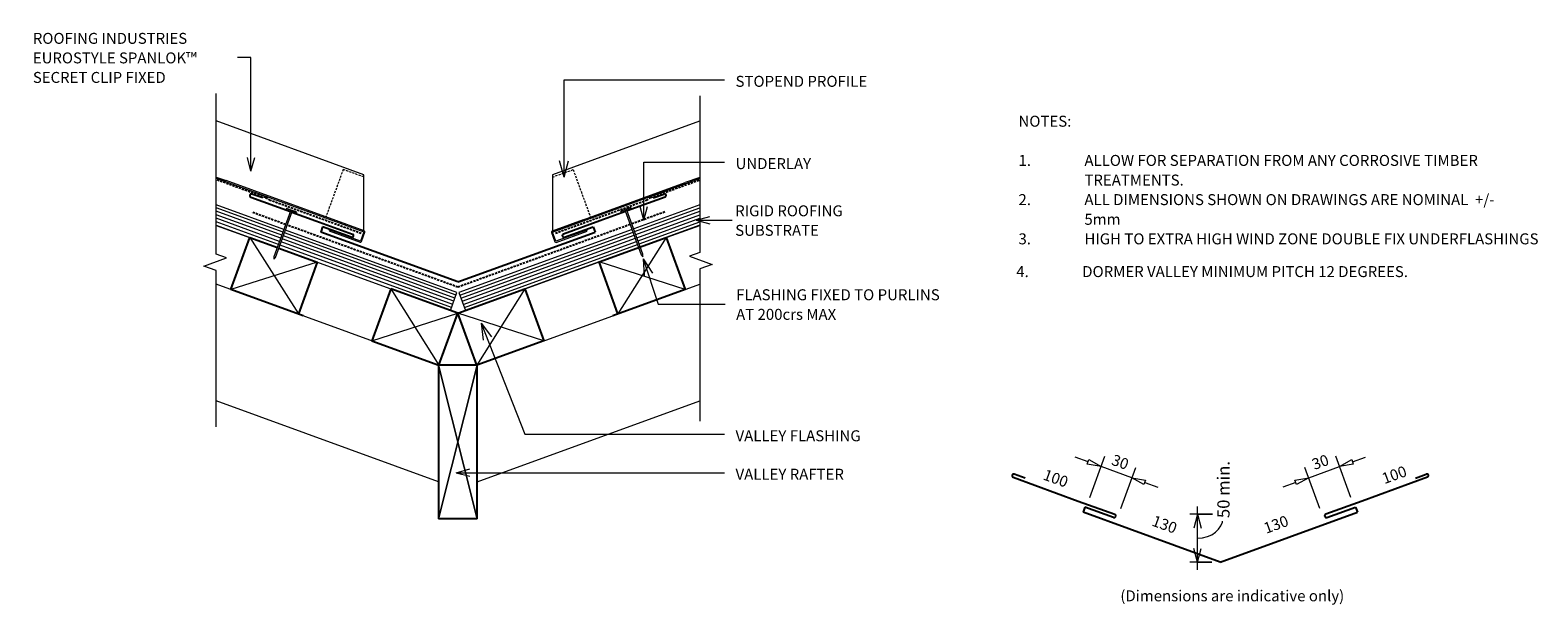
# Model space of a CAD drawing. Units: millimetres. Extents: x 11 to 1383, y -605 to -82.
import ezdxf

# ---------------------------------------------------------------- set-up
doc = ezdxf.new("R2010")
doc.units = ezdxf.units.MM
doc.linetypes.add('Dash Short', pattern=[3, 2, -1])
doc.linetypes.add('IMPORT-DASHED', pattern=[3, 2, -1])
for name, color, linetype, lineweight in [('A-----DIP', 1, 'Continuous', 9), ('A-----DIP-5', 1, 'Continuous', 9), ('A-----NOP', 2, 'Continuous', 9), ('A-----NPP', 5, 'Continuous', 13), ('A-----TEP', 2, 'Continuous', 9), ('A-DETLGEM', 3, 'Continuous', 13), ('RI-EE50R006C', 251, 'Continuous', 13), ('Text2', 7, 'Continuous', 13)]:
    doc.layers.add(name, color=color, linetype=linetype, lineweight=lineweight)
doc.dimstyles.new('Diagonal_-_2_5mm_Arial', dxfattribs={"dimscale": 304.8, "dimtxt": 0.04101, "dimasz": 0.042457, "dimexe": 0.022966, "dimexo": 0.004921, "dimgap": 0.028707, "dimtad": 0, "dimtoh": 1, "dimdec": 0, "dimzin": 1, "dimdsep": 46, "dimtxsty": 'Standard', "dimblk": 'OPEN30', "dimcen": 0.09, "dimdle": 0.022966, "dimazin": 0, "dimtfac": 1, "dimtdec": 0, "dimtix": 1, "dimtmove": 0, "dimatfit": 3, "dimfxl": 1, "dimtvp": 1, "dimtolj": 1, "dimtzin": 0, "dimarcsym": 0})

# ---------------------------------------------------------------- blocks, each defined once
blk = doc.blocks.new('RI-EE50R006C__ClosedBlank-733947-RI-ES45R006CS')
at = {"layer": 'Text2'}
blk.add_lwpolyline([(-1, -0.17), (-1, 0.17), (0, 0)], close=True, dxfattribs=at)
blk = doc.blocks.new('RI_Rigid Substrate - RI_Rigid substrate-1036878-RI-ES45R006CS')
at = {"layer": 'A-DETLGEM'}
for p, q in [((166.1, 0), (0, 0)), ((0, 0), (0, -17.5)), ((226.9, 0), (167.6, 0)), ((0, -3), (166.1, -3)), ((0, -6), (166.1, -6)), ((0, -9), (166.1, -9)), ((0, -12), (166.1, -12)), ((167.6, -3), (228, -3)), ((167.6, -6), (229.1, -6)), ((167.6, -9), (230.1, -9)), ((167.6, -12), (231.2, -12)), ((0, -15), (166.1, -15)), ((0, -17.5), (166.1, -17.5)), ((167.6, -15), (232.3, -15)), ((167.6, -17.5), (233.2, -17.5))]:
    blk.add_line(p, q, dxfattribs=at)
blk = doc.blocks.new('RI_Rigid Substrate - RI_Rigid substrate-1036855-RI-ES45R006CS')
at = {"layer": 'A-DETLGEM'}
for p, q in [((167.8, 17.5), (0, 17.5)), ((0, 17.5), (0, 0)), ((0, 15), (167.8, 15)), ((233.2, 17.5), (169.3, 17.5)), ((169.3, 15), (232.3, 15)), ((0, 12), (167.8, 12)), ((0, 9), (167.8, 9)), ((0, 6), (167.8, 6)), ((0, 3), (167.8, 3)), ((0, 0), (167.8, 0)), ((169.3, 12), (231.2, 12)), ((169.3, 9), (230.1, 9)), ((169.3, 6), (229.1, 6)), ((169.3, 3), (228, 3)), ((169.3, 0), (226.9, 0))]:
    blk.add_line(p, q, dxfattribs=at)
blk = doc.blocks.new('RI_Long Section Profile - Spanlok-2308484-RI-ES45R006CS')
at = {"layer": 'A-DETLGEM'}
for p, q in [((-1, 9), (-1, 0)), ((30, 10), (0, 10)), ((0, 9), (30, 9)), ((0, 0), (0, 9)), ((30, 0), (0, 0)), ((30, 9), (30, 10)), ((143.1, 0), (30, 0)), ((0, -1), (30, -1)), ((0, -1), (133.8, -1)), ((0.3, -0.9), (17.8, -49)), ((143.4, -1), (133.8, -1)), ((17.8, -49), (160.9, -49))]:
    blk.add_line(p, q, dxfattribs=at)
at = {"layer": 'A-DETLGEM', "linetype": 'Dash Short'}
for p, q in [((37.1, -47), (37.1, -1)), ((17.1, -47), (37.1, -47))]:
    blk.add_line(p, q, dxfattribs=at)
at = {"layer": 'A-DETLGEM'}
for centre, start, end in [((0, 9), 90, 180), ((0, 0), 180, 270)]:
    blk.add_arc(centre, 0.989, start, end, dxfattribs=at)
blk = doc.blocks.new('RI_Long Section Profile - Spanlok-2308485-RI-ES45R006CS')
at = {"layer": 'A-DETLGEM'}
for p, q in [((17.8, 49), (0.3, 0.9)), ((160.3, 49), (17.8, 49)), ((-1, 0), (-1, -9)), ((30, 1), (0, 1)), ((0, 1), (128.8, 1)), ((0, 0), (30, 0)), ((30, 0), (142.5, 0)), ((142.9, 1), (128.8, 1)), ((0, -9), (0, 0)), ((30, -9), (0, -9)), ((0, -10), (30, -10)), ((30, -10), (30, -9))]:
    blk.add_line(p, q, dxfattribs=at)
at = {"layer": 'A-DETLGEM', "linetype": 'Dash Short'}
for p, q in [((17.1, 47), (37.1, 47)), ((37.1, 47), (37.1, 1))]:
    blk.add_line(p, q, dxfattribs=at)
at = {"layer": 'A-DETLGEM'}
for centre, start, end in [((0, 0), 90, 180), ((0, -9), 180, 270)]:
    blk.add_arc(centre, 0.989, start, end, dxfattribs=at)
blk = doc.blocks.new('RI_Valley Gutter - RI_Eurostyle Valley Gutter-844875-RI-ES45R006CS')
at = {"layer": 'A-DETLGEM', "lineweight": 25}
for p, q in [((-188.5, 77.2), (-152.4, 64)), ((-177.6, 76.4), (-187.5, 80)), ((188.5, 77.2), (154, 64.6)), ((177.6, 76.4), (187.5, 80)), ((-151, 63.5), (-129.3, 55.6)), ((-129.3, 55.6), (-96, 43.5)), ((129.3, 55.6), (96, 43.5)), ((152.6, 64.1), (129.3, 55.6)), ((-123.1, 50.1), (-124.8, 45.4)), ((0, 0), (-124.8, 45.4)), ((-97, 40.6), (-123.1, 50.1)), ((0, 0), (124.8, 45.4)), ((97, 40.6), (123.1, 50.1)), ((123.1, 50.1), (124.8, 45.4))]:
    blk.add_line(p, q, dxfattribs=at)
for centre, start, end in [((-188, 78.6), 160, 250), ((-188, 78.6), 70, 160), ((188, 78.6), 20, 110), ((188, 78.6), 290, 20), ((-96.5, 42.1), 250, 340), ((-96.5, 42.1), 340, 70), ((96.5, 42.1), 110, 200), ((96.5, 42.1), 200, 290)]:
    blk.add_arc(centre, 1.5, start, end, dxfattribs=at)
blk = doc.blocks.new('RI_Nail_Basic - RI_Nail_Basic-837427-RI-ES45R006CS')
at = {"layer": 'A-DETLGEM'}
for p, q in [((1, 5), (0, 5)), ((0, 5), (0, -5)), ((1, 5), (0, 5)), ((0, 5), (0, -5)), ((1, 0.8), (1, 5)), ((1, -5), (1, 5)), ((45.3, 0.8), (1, 0.8)), ((45.3, 0.8), (1, 0.8)), ((1, 0.8), (1, -0.8)), ((47.3, 0), (45.3, 0.8)), ((47.3, 0), (45.3, 0.8)), ((45.3, -0.8), (47.3, 0)), ((45.3, -0.8), (47.3, 0)), ((0, -5), (1, -5)), ((0, -5), (1, -5)), ((1, -5), (1, -0.8)), ((1, -0.8), (45.3, -0.8)), ((1, -0.8), (45.3, -0.8))]:
    blk.add_line(p, q, dxfattribs=at)
blk = doc.blocks.new('RI_Nail_Basic - RI_Nail_Basic-837346-RI-ES45R006CS')
at = {"layer": 'A-DETLGEM'}
for p, q in [((1, 5), (0, 5)), ((0, 5), (0, -5)), ((1, 5), (0, 5)), ((0, 5), (0, -5)), ((1, 0.8), (1, 5)), ((1, -5), (1, 5)), ((43.8, 0.8), (1, 0.8)), ((43.8, 0.8), (1, 0.8)), ((1, 0.8), (1, -0.8)), ((45.8, 0), (43.8, 0.8)), ((45.8, 0), (43.8, 0.8)), ((43.8, -0.8), (45.8, 0)), ((43.8, -0.8), (45.8, 0)), ((0, -5), (1, -5)), ((0, -5), (1, -5)), ((1, -5), (1, -0.8)), ((1, -0.8), (43.8, -0.8)), ((1, -0.8), (43.8, -0.8))]:
    blk.add_line(p, q, dxfattribs=at)
blk = doc.blocks.new('Break line - Break line-1036570-RI-ES45R006CS')
at = {"layer": 'A-DETLGEM'}
for p, q in [((0, 151.7), (0, 9.5)), ((11.3, 5.4), (-9.3, -2.1)), ((0, 9.5), (11.3, 5.4)), ((-9.3, -2.1), (0, -5.5)), ((0, -5.5), (0, -151.7))]:
    blk.add_line(p, q, dxfattribs=at)
blk = doc.blocks.new('Break line - Break line-1036631-RI-ES45R006CS')
at = {"layer": 'A-DETLGEM'}
for p, q in [((0, 148.2), (0, 5.5)), ((0, 5.5), (-9.3, 2.1)), ((-9.3, 2.1), (11.3, -5.4)), ((11.3, -5.4), (0, -9.5)), ((0, -9.5), (0, -148.2))]:
    blk.add_line(p, q, dxfattribs=at)
blk = doc.blocks.new('RI_Valley Gutter - RI_Eurostyle Valley Gutter-V1-RI-ES45R006CS')
at = {"layer": 'A-DETLGEM', "lineweight": 25}
for p, q in [((-188.5, 77.2), (-129.3, 55.6)), ((-177.6, 76.4), (-187.5, 80)), ((188.5, 77.2), (129.3, 55.6)), ((177.6, 76.4), (187.5, 80)), ((-129.3, 55.6), (-96, 43.5)), ((129.3, 55.6), (96, 43.5)), ((-123.1, 50.1), (-124.8, 45.4)), ((0, 0), (-124.8, 45.4)), ((-97, 40.6), (-123.1, 50.1)), ((0, 0), (124.8, 45.4)), ((97, 40.6), (123.1, 50.1)), ((123.1, 50.1), (124.8, 45.4))]:
    blk.add_line(p, q, dxfattribs=at)
for centre, start, end in [((-188, 78.6), 160, 250), ((-188, 78.6), 70, 160), ((188, 78.6), 20, 110), ((188, 78.6), 290, 20), ((-96.5, 42.1), 250, 340), ((-96.5, 42.1), 340, 70), ((96.5, 42.1), 110, 200), ((96.5, 42.1), 200, 290)]:
    blk.add_arc(centre, 1.5, start, end, dxfattribs=at)
blk = doc.blocks.new('DIMBLOCK1-RI-ES45R006CS')
at = {"layer": 'A-----DIP-5', "transparency": 16777216}
for p, q in [((1073, -573.3), (1073, -515.8)), ((1086.6, -522.8), (1066, -522.8)), ((1073, -522.8), (1086.6, -522.8)), ((1086.2, -566.3), (1066, -566.3)), ((1073, -566.3), (1086.2, -566.3))]:
    blk.add_line(p, q, dxfattribs=at)
at = {"layer": 'A-----DIP-5', "lineweight": 18, "transparency": 16777216}
for p, q in [((1073, -522.8), (1069.7, -535.3)), ((1073, -522.8), (1076.4, -535.3)), ((1073, -566.3), (1069.7, -553.8)), ((1073, -566.3), (1076.4, -553.8))]:
    blk.add_line(p, q, dxfattribs=at)
at = {"layer": 'A-----DIP-5', "transparency": 16777216}
blk.add_ellipse((1073, -526.2), major_axis=(23.2, 0), ratio=0.786521, start_param=4.712389, end_param=6.283185, dxfattribs=at)
at = {"layer": 'A-----DIP-5', "color": 0, "transparency": 16777216, "insert": (1091.1, -526.2), "char_height": 11.118, "width": 66.19, "attachment_point": 1, "rotation": 90, "line_spacing_factor": 1.070803, "bg_fill": 3, "box_fill_scale": 1.25, "bg_fill_color": 0, "bg_fill_transparency": 0}
blk.add_mtext('\\fStylus BT|b0|i0|c0|p34|;50 min.', dxfattribs=at)
blk = doc.blocks.new('_Open30')
at = {"color": 0, "linetype": 'ByBlock', "lineweight": -2}
for p, q in [((-1, 0.27), (0, 0)), ((0, 0), (-1, -0.27)), ((0, 0), (-1, 0))]:
    blk.add_line(p, q, dxfattribs=at)

msp = doc.modelspace()

# ---------------------------------------------------------------- linework, layer by layer
at = {"layer": 'A-----NOP'}
for p, q in [((211.6, -106.9), (166.1, -106.9)), ((211.6, -210.3), (211.6, -106.9)), ((211.6, -210.3), (208.3, -197.8)), ((211.6, -210.3), (215, -197.8)), ((616.8, -255.1), (629.3, -251.7)), ((616.8, -255.1), (629.3, -258.4)), ((616.8, -255.1), (642.9, -255.1)), ((642.9, -255.1), (652.3, -255.1))]:
    msp.add_line(p, q, dxfattribs=at)
at = {"layer": 'A-----NPP', "linetype": 'IMPORT-DASHED', "lineweight": 25}
for p, q in [((224.9, -234.5), (179.9, -218.1)), ((575.2, -234.5), (620, -218.2)), ((229.3, -237), (224.9, -234.5)), ((311.9, -267.1), (229.3, -237)), ((488.6, -266.8), (571.3, -236.8)), ((571.3, -236.8), (575.2, -234.5)), ((243.2, -259), (212, -247.6)), ((399.9, -316), (244.6, -259.5)), ((556.8, -258.9), (399.9, -316)), ((588.2, -247.5), (558.2, -258.4))]:
    msp.add_line(p, q, dxfattribs=at)
at = {"layer": 'A-----NPP'}
for p, q in [((179.9, -259.6), (235.6, -279.9)), ((620, -259.6), (565.9, -279.3)), ((210.4, -270.8), (254.7, -340.4)), ((589.4, -270.8), (545.6, -340.2)), ((237, -280.4), (338.9, -317.5)), ((564.4, -279.9), (460.9, -317.5)), ((271.9, -293.2), (193.2, -318)), ((606.6, -318), (528.4, -293)), ((382.4, -386.9), (179.9, -313.2)), ((417.4, -386.9), (620, -313.2)), ((338.9, -317.5), (382.7, -387)), ((460.9, -317.5), (417.1, -387)), ((321.7, -364.8), (399.9, -339.7)), ((478.1, -364.8), (399.9, -339.7)), ((382.4, -526.9), (417.4, -386.9)), ((417.4, -386.9), (382.4, -526.9)), ((417.4, -526.9), (382.4, -386.9)), ((382.4, -386.9), (417.4, -526.9)), ((382.4, -493.3), (179.9, -419.6)), ((417.4, -493.3), (620, -419.6)), ((973.5, -475), (961.7, -470.8)), ((975, -507.4), (988.6, -469.9)), ((1013.3, -489.5), (985.2, -479.3)), ((1003.1, -517.6), (1016.8, -480.1)), ((1184.4, -517.6), (1170.7, -480.1)), ((1174.2, -489.5), (1202.3, -479.3)), ((1212.5, -507.4), (1198.8, -469.9)), ((1214, -475), (1225.8, -470.8)), ((1025.1, -493.8), (1036.8, -498.1)), ((1162.4, -493.8), (1150.7, -498.1))]:
    msp.add_line(p, q, dxfattribs=at)
at = {"layer": 'A-----NPP', "lineweight": 25}
for p, q in [((193.2, -318), (210.4, -270.8)), ((210.4, -270.8), (235.6, -279.9)), ((528.4, -293), (589.4, -270.8)), ((589.4, -270.8), (606.6, -318)), ((237, -280.5), (271.9, -293.2)), ((271.9, -293.2), (254.7, -340.4)), ((545.6, -340.2), (528.4, -293)), ((259, -342), (193.2, -318)), ((338.9, -317.5), (321.7, -364.8)), ((399.9, -339.7), (338.9, -317.5)), ((399.9, -339.7), (460.9, -317.5)), ((460.9, -317.5), (478.1, -364.8)), ((606.6, -318), (540.9, -342)), ((382.7, -387), (399.9, -339.7)), ((417.1, -387), (399.9, -339.7)), ((321.7, -364.8), (382.7, -387)), ((478.1, -364.8), (417.1, -387)), ((417.4, -386.9), (382.4, -386.9)), ((382.4, -386.9), (382.4, -526.9)), ((417.4, -526.9), (417.4, -386.9)), ((417.4, -526.9), (382.4, -526.9))]:
    msp.add_line(p, q, dxfattribs=at)
at = {"layer": 'A-----TEP', "color": 10}
for p, q in [((496.5, -127.2), (642.5, -127.2)), ((496.5, -215.9), (496.5, -127.2)), ((496.5, -215.9), (492.5, -200.9)), ((496.5, -215.9), (500.6, -200.9)), ((569, -202.1), (642.4, -202.1)), ((569, -255), (569, -202.1)), ((569, -255), (565.7, -242.5)), ((569, -255), (572.4, -242.5)), ((568.4, -290.3), (576.9, -303.2)), ((568.4, -290.3), (569.3, -305.8)), ((568.4, -290.3), (582.2, -331.4)), ((582.2, -331.4), (643, -331.4)), ((421.2, -348.7), (430.4, -361.2)), ((421.2, -348.7), (422.9, -364.2)), ((421.2, -348.7), (460.7, -449.9)), ((460.7, -449.9), (642.4, -449.9)), ((398.2, -484.9), (410.7, -481.5)), ((398.2, -484.9), (410.7, -488.2)), ((398.2, -484.9), (642.4, -484.9))]:
    msp.add_line(p, q, dxfattribs=at)

# ---------------------------------------------------------------- block references
at = {"layer": 'A-DETLGEM'}
for name, p, rotation in [('Break line - Break line-1036570-RI-ES45R006CS', (179.9, -291.4), 180), ('RI_Long Section Profile - Spanlok-2308484-RI-ES45R006CS', (314.3, -265.7), 159.9999999999336), ('RI_Long Section Profile - Spanlok-2308485-RI-ES45R006CS', (486, -265.8), 19.99336677832749), ('RI_Rigid Substrate - RI_Rigid substrate-1036878-RI-ES45R006CS', (393.1, -337.3), 160.0000000001191), ('RI_Nail_Basic - RI_Nail_Basic-837427-RI-ES45R006CS', (248.7, -246), 250.0063733943961), ('RI_Rigid Substrate - RI_Rigid substrate-1036855-RI-ES45R006CS', (406.8, -337.3), 19.99999999988089), ('RI_Nail_Basic - RI_Nail_Basic-837346-RI-ES45R006CS', (552.6, -245.2), 289.999999999881)]:
    msp.add_blockref(name, p, dxfattribs=dict(at, rotation=rotation))
for name, p in [('Break line - Break line-1036631-RI-ES45R006CS', (620, -289.9)), ('RI_Valley Gutter - RI_Eurostyle Valley Gutter-844875-RI-ES45R006CS', (399.9, -311.2)), ('RI_Valley Gutter - RI_Eurostyle Valley Gutter-V1-RI-ES45R006CS', (1093.7, -566.3))]:
    msp.add_blockref(name, p, dxfattribs=at)
at = {"layer": 'RI-EE50R006C', "color": 7, "xscale": 12.5, "yscale": 12.5, "zscale": 12.5}
for p, rotation in [((985.2, -479.3), 340.0000000000409), ((1202.3, -479.3), 199.9999999999588), ((1013.3, -489.5), 160.0000000000409), ((1174.2, -489.5), 19.99999999995883)]:
    msp.add_blockref('RI-EE50R006C__ClosedBlank-733947-RI-ES45R006CS', p, dxfattribs=dict(at, rotation=rotation))

# ---------------------------------------------------------------- texts
at = {"layer": 'A-----TEP', "color": 7, "char_height": 10, "attachment_point": 1, "line_spacing_factor": 1.070803}
for s, insert, width in [('\\fStylus BT|b0|i0|c0|p34|;STOPEND PROFILE', (652.6, -123.6), 145.71), ('\\fStylus BT|b0|i0|c0|p34|;NOTES:', (910.1, -159.9), 53.524), ('\\fStylus BT|b0|i0|c0|p34|;UNDERLAY', (652.6, -198.5), 82.03), ('\\fStylus BT|b0|i0|c0|p34|;1.', (910.1, -195.6), 15.619), ('\\fStylus BT|b0|i0|c0|p34|;ALLOW FOR SEPARATION FROM ANY CORROSIVE TIMBER', (970.1, -195.6), 407.429), ('\\fStylus BT|b0|i0|c0|p34|;TREATMENTS.', (970.1, -213.5), 97.905), ('\\fStylus BT|b0|i0|c0|p34|;2.', (910.1, -231.3), 15.619), ('\\fStylus BT|b0|i0|c0|p34|;ALL DIMENSIONS SHOWN ON DRAWINGS ARE NOMINAL  +/-', (970.1, -231.3), 426.857), ('\\fStylus BT|b0|i0|c0|p34|;5mm', (970.1, -249.2), 32.571), ('\\fStylus BT|b0|i0|c0|p34|;3.', (910.1, -267), 15.619), ('\\fStylus BT|b0|i0|c0|p34|;HIGH TO EXTRA HIGH WIND ZONE DOUBLE FIX UNDERFLASHINGS', (970.1, -267), 457.714), ('\\fStylus BT|b0|i0|c0|p34|;4.', (908.1, -296.8), 15.619), ('\\fStylus BT|b0|i0|c0|p34|;DORMER VALLEY MINIMUM PITCH 12 DEGREES.', (968.1, -296.8), 339.81), ('\\fStylus BT|b0|i0|c0|p34|;FLASHING FIXED TO PURLINS\\PAT 200crs MAX', (653.1, -317.9), 228.01), ('\\fStylus BT|b0|i0|c0|p34|;VALLEY FLASHING', (652.6, -446.3), 139.639), ('\\fStylus BT|b0|i0|c0|p34|;VALLEY RAFTER', (652.6, -481.3), 120.886), ('\\fStylus BT|b0|i0|c0|p34|;(Dimensions are indicative only)', (1002.8, -592), 238.668)]:
    msp.add_mtext(s, dxfattribs=dict(at, insert=insert, width=width))
at = {"layer": 'A-----TEP', "color": 7, "char_height": 10, "line_spacing_factor": 1.070803}
for s, insert, width, attachment_point, rotation in [('\\fStylus BT|b0|i0|c0|p34|;30', (1004.4, -470.5), 23.206, 2, 340), ('\\fStylus BT|b0|i0|c0|p34|;30', (1183.1, -470.5), 23.206, 2, 20), ('\\fStylus BT|b0|i0|c0|p34|;100', (1239.7, -486), 34.809, 1, 20), ('\\fStylus BT|b0|i0|c0|p34|;100', (956.4, -489.2), 34.809, 3, 340), ('\\fStylus BT|b0|i0|c0|p34|;130', (1055.4, -531.2), 34.809, 3, 340), ('\\fStylus BT|b0|i0|c0|p34|;130', (1132.1, -531.2), 34.809, 1, 20)]:
    msp.add_mtext(s, dxfattribs=dict(at, insert=insert, width=width, attachment_point=attachment_point, rotation=rotation))

# ---------------------------------------------------------------- next in the draw order: texts
at = {"layer": 'A-----NOP', "char_height": 9.961, "attachment_point": 1, "line_spacing_factor": 1.070803, "bg_fill": 3, "box_fill_scale": 1.25, "bg_fill_color": 0, "bg_fill_transparency": 0}
for s, insert, width in [('\\fStylus BT|b0|i0|c0|p34|;ROOFING INDUSTRIES\\PEUROSTYLE SPANLOK™\\PSECRET CLIP FIXED', (13.1, -84.5), 183.579), ('\\fStylus BT|b0|i0|c0|p34|;RIGID ROOFING\\PSUBSTRATE', (652.3, -241.5), 122.296)]:
    msp.add_mtext(s, dxfattribs=dict(at, insert=insert, width=width))

# ---------------------------------------------------------------- next in the draw order: dimensions: what is measured, and where the dimension line sits
at = {"layer": 'A-----DIP'}
dim = msp.add_linear_dim(base=(1073.0387, -522.784), p1=(1093.7453, -566.253), p2=(997.77, -522.784), angle=90, dimstyle='Diagonal_-_2_5mm_Arial', dxfattribs=at)
dim.commit()
dim.dimension.update_dxf_attribs({"geometry": 'DIMBLOCK1-RI-ES45R006CS', "text_midpoint": (1060.5387, -544.5185)})

doc.saveas('drawing.dxf')
